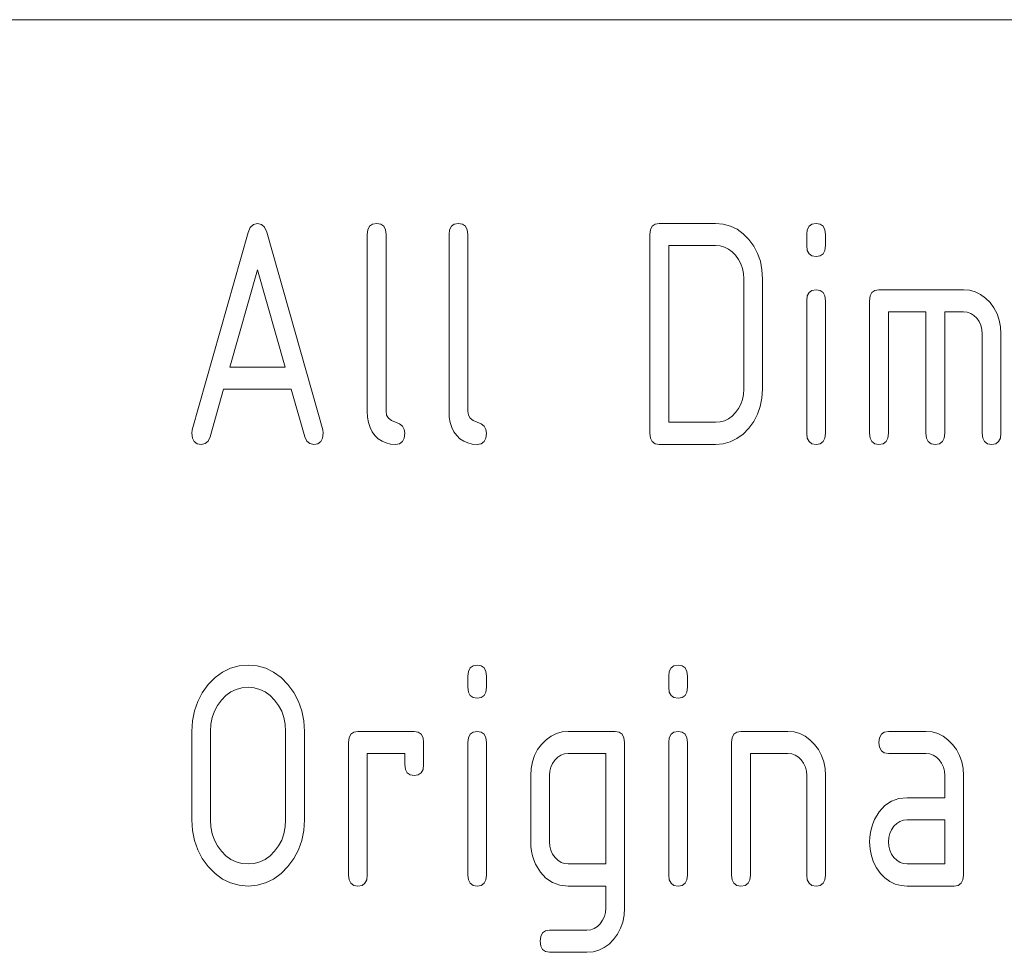
# Model space of a CAD drawing. Units: millimetres. Extents: x 0 to 297, y 0 to 210.
# Drawn here: x 128 to 137, y 42 to 50 of the extents above; entities that cross this region are included whole.
import ezdxf

# ---------------------------------------------------------------- set-up
doc = ezdxf.new("R2010")
doc.units = ezdxf.units.MM
doc.layers.add('1', color=7, linetype='Continuous')

msp = doc.modelspace()

# ---------------------------------------------------------------- linework, layer by layer
at = {"layer": '1', "color": 18, "linetype": 'Continuous', "lineweight": 18}
msp.add_line((107, 50), (287, 50), dxfattribs=at)
at = {"layer": '1', "color": 18, "linetype": 'Continuous', "lineweight": 13}
for p, q in [((129.149, 46.2861), (129.6552, 48.074)), ((129.6552, 48.074), (129.6749, 48.1186)), ((129.6749, 48.1186), (129.7032, 48.1453)), ((129.7032, 48.1453), (129.7401, 48.1543)), ((129.7401, 48.1543), (129.7769, 48.1457)), ((129.7769, 48.1457), (129.8048, 48.1199)), ((129.8048, 48.1199), (129.8239, 48.077)), ((129.8239, 48.077), (130.3313, 46.2861)), ((130.7352, 48.0543), (130.7405, 48.098)), ((130.7405, 48.098), (130.7564, 48.1293)), ((130.7564, 48.1293), (130.783, 48.148)), ((130.783, 48.148), (130.8201, 48.1543)), ((130.8201, 48.1543), (130.8573, 48.148)), ((130.8573, 48.148), (130.8839, 48.1293)), ((130.8839, 48.1293), (130.8998, 48.098)), ((130.8998, 48.098), (130.9052, 48.0543)), ((131.4752, 48.0543), (131.4805, 48.098)), ((131.4805, 48.098), (131.4964, 48.1293)), ((131.4964, 48.1293), (131.523, 48.148)), ((131.523, 48.148), (131.5601, 48.1543)), ((131.5601, 48.1543), (131.5973, 48.148)), ((131.5973, 48.148), (131.6239, 48.1293)), ((131.6239, 48.1293), (131.6398, 48.098)), ((131.6398, 48.098), (131.6451, 48.0543)), ((133.2952, 48.0543), (133.3005, 48.098)), ((133.3005, 48.098), (133.3164, 48.1293)), ((133.3164, 48.1293), (133.343, 48.148)), ((133.343, 48.148), (133.3802, 48.1543)), ((133.3802, 48.1543), (133.8902, 48.1543)), ((133.8902, 48.1543), (133.9595, 48.1484)), ((133.9595, 48.1484), (134.0243, 48.131)), ((134.0243, 48.131), (134.0846, 48.1019)), ((134.0846, 48.1019), (134.1403, 48.0612)), ((134.7151, 48.0543), (134.7205, 48.098)), ((134.7205, 48.098), (134.7364, 48.1293)), ((134.7364, 48.1293), (134.763, 48.148)), ((134.763, 48.148), (134.8002, 48.1543)), ((134.8002, 48.1543), (134.8373, 48.148)), ((134.8373, 48.148), (134.8639, 48.1293)), ((134.8639, 48.1293), (134.8798, 48.098)), ((134.8798, 48.098), (134.8851, 48.0543)), ((130.7352, 46.4543), (130.7352, 48.0543)), ((130.9052, 48.0543), (130.9052, 46.4543)), ((131.4752, 46.4543), (131.4752, 48.0543)), ((131.6451, 48.0543), (131.6451, 46.4543)), ((133.2952, 46.2543), (133.2952, 48.0543)), ((134.1403, 48.0612), (134.1915, 48.0088)), ((134.1915, 48.0088), (134.236, 47.9486)), ((134.7151, 47.9543), (134.7151, 48.0543)), ((134.8851, 48.0543), (134.8851, 47.9543)), ((133.8902, 47.9543), (133.4651, 47.9543)), ((133.4651, 47.9543), (133.4651, 46.3543)), ((133.9312, 47.9508), (133.8902, 47.9543)), ((133.9697, 47.9402), (133.9312, 47.9508)), ((134.0058, 47.9226), (133.9697, 47.9402)), ((134.0393, 47.898), (134.0058, 47.9226)), ((134.0704, 47.8664), (134.0393, 47.898)), ((134.236, 47.9486), (134.2706, 47.883)), ((134.7205, 47.9105), (134.7151, 47.9543)), ((134.7364, 47.8793), (134.7205, 47.9105)), ((134.8798, 47.9105), (134.8639, 47.8793)), ((134.8851, 47.9543), (134.8798, 47.9105)), ((134.0973, 47.8298), (134.0704, 47.8664)), ((134.1183, 47.7903), (134.0973, 47.8298)), ((134.2706, 47.883), (134.2954, 47.8121)), ((134.2954, 47.8121), (134.3102, 47.7358)), ((134.763, 47.8605), (134.7364, 47.8793)), ((134.8002, 47.8543), (134.763, 47.8605)), ((134.8373, 47.8605), (134.8002, 47.8543)), ((134.8639, 47.8793), (134.8373, 47.8605)), ((129.7401, 47.7361), (129.4903, 46.8543)), ((129.99, 46.8543), (129.7401, 47.7361)), ((134.1332, 47.7478), (134.1183, 47.7903)), ((134.1422, 47.7025), (134.1332, 47.7478)), ((134.3102, 47.7358), (134.3151, 47.6543)), ((134.1452, 47.6543), (134.1422, 47.7025)), ((134.1452, 46.6543), (134.1452, 47.6543)), ((134.3151, 47.6543), (134.3151, 46.6543)), ((134.7364, 47.5293), (134.763, 47.548)), ((134.763, 47.548), (134.8002, 47.5543)), ((134.8002, 47.5543), (134.8373, 47.548)), ((134.8373, 47.548), (134.8639, 47.5293)), ((135.3064, 47.5293), (135.333, 47.548)), ((135.333, 47.548), (135.3701, 47.5543)), ((135.3701, 47.5543), (136.1351, 47.5543)), ((136.1351, 47.5543), (136.1905, 47.5496)), ((136.1905, 47.5496), (136.2423, 47.5356)), ((134.7151, 47.4543), (134.7205, 47.498)), ((134.7151, 46.2543), (134.7151, 47.4543)), ((134.7205, 47.498), (134.7364, 47.5293)), ((134.8639, 47.5293), (134.8798, 47.498)), ((134.8798, 47.498), (134.8851, 47.4543)), ((134.8851, 47.4543), (134.8851, 46.2543)), ((135.2852, 47.4543), (135.2905, 47.498)), ((135.2852, 46.2543), (135.2852, 47.4543)), ((135.2905, 47.498), (135.3064, 47.5293)), ((136.2423, 47.5356), (136.2905, 47.5123)), ((136.2905, 47.5123), (136.335, 47.4796)), ((136.335, 47.4796), (136.376, 47.4376)), ((136.376, 47.4376), (136.4117, 47.3894)), ((136.4117, 47.3894), (136.4395, 47.337)), ((135.4552, 47.3543), (135.4552, 46.2543)), ((135.7952, 47.3543), (135.4552, 47.3543)), ((135.7952, 46.2543), (135.7952, 47.3543)), ((135.9651, 47.3543), (135.9651, 46.2543)), ((136.1351, 47.3543), (135.9651, 47.3543)), ((136.1698, 47.3507), (136.1351, 47.3543)), ((136.2015, 47.3399), (136.1698, 47.3507)), ((136.2303, 47.3219), (136.2015, 47.3399)), ((136.2562, 47.2967), (136.2303, 47.3219)), ((136.2776, 47.2662), (136.2562, 47.2967)), ((136.4395, 47.337), (136.4593, 47.2803)), ((136.4593, 47.2803), (136.4712, 47.2194)), ((136.2929, 47.2323), (136.2776, 47.2662)), ((136.3021, 47.195), (136.2929, 47.2323)), ((136.3051, 47.1543), (136.3021, 47.195)), ((136.4712, 47.2194), (136.4751, 47.1543)), ((136.3051, 46.2543), (136.3051, 47.1543)), ((136.4751, 47.1543), (136.4751, 46.2543)), ((129.4903, 46.8543), (129.99, 46.8543)), ((129.4336, 46.6543), (129.3113, 46.2225)), ((130.0467, 46.6543), (129.4336, 46.6543)), ((130.169, 46.2225), (130.0467, 46.6543)), ((134.1422, 46.606), (134.1452, 46.6543)), ((134.3151, 46.6543), (134.3101, 46.5737)), ((134.1183, 46.5183), (134.1332, 46.5607)), ((134.1332, 46.5607), (134.1422, 46.606)), ((134.3101, 46.5737), (134.2952, 46.4979)), ((134.0704, 46.4421), (134.0973, 46.4788)), ((134.0973, 46.4788), (134.1183, 46.5183)), ((134.2952, 46.4979), (134.2702, 46.427)), ((130.7379, 46.4003), (130.7352, 46.4543)), ((130.7463, 46.3512), (130.7379, 46.4003)), ((130.9052, 46.4543), (130.9105, 46.419)), ((130.9105, 46.419), (130.9264, 46.3906)), ((130.9264, 46.3906), (130.953, 46.369)), ((131.4779, 46.4003), (131.4752, 46.4543)), ((131.4863, 46.3512), (131.4779, 46.4003)), ((131.6451, 46.4543), (131.6505, 46.419)), ((131.6505, 46.419), (131.6664, 46.3906)), ((131.6664, 46.3906), (131.693, 46.369)), ((133.9697, 46.3683), (134.0058, 46.3859)), ((134.0058, 46.3859), (134.0393, 46.4105)), ((134.0393, 46.4105), (134.0704, 46.4421)), ((134.2702, 46.427), (134.2352, 46.3609)), ((130.7602, 46.307), (130.7463, 46.3512)), ((130.7797, 46.2676), (130.7602, 46.307)), ((130.953, 46.369), (131.0273, 46.3395)), ((131.0273, 46.3395), (131.0539, 46.3179)), ((131.0539, 46.3179), (131.0698, 46.2895)), ((131.0698, 46.2895), (131.0752, 46.2543)), ((131.5002, 46.307), (131.4863, 46.3512)), ((131.5197, 46.2676), (131.5002, 46.307)), ((131.693, 46.369), (131.7673, 46.3395)), ((131.7673, 46.3395), (131.7939, 46.3179)), ((131.7939, 46.3179), (131.8098, 46.2895)), ((131.8098, 46.2895), (131.8152, 46.2543)), ((133.4651, 46.3543), (133.8902, 46.3543)), ((133.8902, 46.3543), (133.9312, 46.3578)), ((133.9312, 46.3578), (133.9697, 46.3683)), ((134.1902, 46.2997), (134.1387, 46.2474)), ((134.2352, 46.3609), (134.1902, 46.2997)), ((129.1451, 46.2543), (129.149, 46.2861)), ((129.1505, 46.2105), (129.1451, 46.2543)), ((129.1664, 46.1793), (129.1505, 46.2105)), ((129.3113, 46.2225), (129.2937, 46.1846)), ((130.1866, 46.1846), (130.169, 46.2225)), ((130.3298, 46.2105), (130.3139, 46.1793)), ((130.3351, 46.2543), (130.3298, 46.2105)), ((130.3313, 46.2861), (130.3351, 46.2543)), ((130.8047, 46.2331), (130.7797, 46.2676)), ((130.8348, 46.2047), (130.8047, 46.2331)), ((130.8684, 46.1826), (130.8348, 46.2047)), ((131.0698, 46.2105), (131.0539, 46.1793)), ((131.0752, 46.2543), (131.0698, 46.2105)), ((131.5447, 46.2331), (131.5197, 46.2676)), ((131.5748, 46.2047), (131.5447, 46.2331)), ((131.6084, 46.1826), (131.5748, 46.2047)), ((131.8098, 46.2105), (131.7939, 46.1793)), ((131.8152, 46.2543), (131.8098, 46.2105)), ((133.3005, 46.2105), (133.2952, 46.2543)), ((133.3164, 46.1793), (133.3005, 46.2105)), ((134.0829, 46.2066), (134.0229, 46.1775)), ((134.1387, 46.2474), (134.0829, 46.2066)), ((134.7205, 46.2105), (134.7151, 46.2543)), ((134.7364, 46.1793), (134.7205, 46.2105)), ((134.8798, 46.2105), (134.8639, 46.1793)), ((134.8851, 46.2543), (134.8798, 46.2105)), ((135.2905, 46.2105), (135.2852, 46.2543)), ((135.3064, 46.1793), (135.2905, 46.2105)), ((135.4498, 46.2105), (135.4339, 46.1793)), ((135.4552, 46.2543), (135.4498, 46.2105)), ((135.8005, 46.2105), (135.7952, 46.2543)), ((135.8164, 46.1793), (135.8005, 46.2105)), ((135.9598, 46.2105), (135.9439, 46.1793)), ((135.9651, 46.2543), (135.9598, 46.2105)), ((136.3105, 46.2105), (136.3051, 46.2543)), ((136.3264, 46.1793), (136.3105, 46.2105)), ((136.4698, 46.2105), (136.4539, 46.1793)), ((136.4751, 46.2543), (136.4698, 46.2105)), ((129.193, 46.1605), (129.1664, 46.1793)), ((129.2301, 46.1543), (129.193, 46.1605)), ((129.2666, 46.1618), (129.2301, 46.1543)), ((129.2937, 46.1846), (129.2666, 46.1618)), ((130.2137, 46.1618), (130.1866, 46.1846)), ((130.2502, 46.1543), (130.2137, 46.1618)), ((130.2873, 46.1605), (130.2502, 46.1543)), ((130.3139, 46.1793), (130.2873, 46.1605)), ((130.9055, 46.1669), (130.8684, 46.1826)), ((130.946, 46.1574), (130.9055, 46.1669)), ((130.9901, 46.1543), (130.946, 46.1574)), ((131.0273, 46.1605), (130.9901, 46.1543)), ((131.0539, 46.1793), (131.0273, 46.1605)), ((131.6455, 46.1669), (131.6084, 46.1826)), ((131.686, 46.1574), (131.6455, 46.1669)), ((131.7301, 46.1543), (131.686, 46.1574)), ((131.7673, 46.1605), (131.7301, 46.1543)), ((131.7939, 46.1793), (131.7673, 46.1605)), ((133.343, 46.1605), (133.3164, 46.1793)), ((133.3802, 46.1543), (133.343, 46.1605)), ((133.8902, 46.1543), (133.3802, 46.1543)), ((133.9586, 46.1601), (133.8902, 46.1543)), ((134.0229, 46.1775), (133.9586, 46.1601)), ((134.763, 46.1605), (134.7364, 46.1793)), ((134.8002, 46.1543), (134.763, 46.1605)), ((134.8373, 46.1605), (134.8002, 46.1543)), ((134.8639, 46.1793), (134.8373, 46.1605)), ((135.333, 46.1605), (135.3064, 46.1793)), ((135.3701, 46.1543), (135.333, 46.1605)), ((135.4073, 46.1605), (135.3701, 46.1543)), ((135.4339, 46.1793), (135.4073, 46.1605)), ((135.843, 46.1605), (135.8164, 46.1793)), ((135.8801, 46.1543), (135.843, 46.1605)), ((135.9173, 46.1605), (135.8801, 46.1543)), ((135.9439, 46.1793), (135.9173, 46.1605)), ((136.353, 46.1605), (136.3264, 46.1793)), ((136.3902, 46.1543), (136.353, 46.1605)), ((136.4273, 46.1605), (136.3902, 46.1543)), ((136.4539, 46.1793), (136.4273, 46.1605)), ((129.4961, 44.1261), (129.5731, 44.1472)), ((129.5731, 44.1472), (129.6552, 44.1543)), ((129.6552, 44.1543), (129.7376, 44.1472)), ((129.7376, 44.1472), (129.8148, 44.1261)), ((131.6664, 44.1293), (131.693, 44.148)), ((131.693, 44.148), (131.7301, 44.1543)), ((131.7301, 44.1543), (131.7673, 44.148)), ((131.7673, 44.148), (131.7939, 44.1293)), ((133.4864, 44.1293), (133.513, 44.148)), ((133.513, 44.148), (133.5501, 44.1543)), ((133.5501, 44.1543), (133.5873, 44.148)), ((133.5873, 44.148), (133.6139, 44.1293)), ((129.3568, 44.0418), (129.4239, 44.091)), ((129.4239, 44.091), (129.4961, 44.1261)), ((129.8148, 44.1261), (129.887, 44.091)), ((129.887, 44.091), (129.9539, 44.0418)), ((131.6451, 44.0543), (131.6505, 44.098)), ((131.6505, 44.098), (131.6664, 44.1293)), ((131.7939, 44.1293), (131.8098, 44.098)), ((131.8098, 44.098), (131.8152, 44.0543)), ((133.4651, 44.0543), (133.4705, 44.098)), ((133.4705, 44.098), (133.4864, 44.1293)), ((133.6139, 44.1293), (133.6298, 44.098)), ((133.6298, 44.098), (133.6351, 44.0543)), ((129.2408, 43.9053), (129.2945, 43.9785)), ((129.2945, 43.9785), (129.3568, 44.0418)), ((129.9539, 44.0418), (130.0158, 43.9785)), ((130.0158, 43.9785), (130.0695, 43.9058)), ((131.6451, 43.9543), (131.6451, 44.0543)), ((131.8152, 44.0543), (131.8152, 43.9543)), ((133.4651, 43.9543), (133.4651, 44.0543)), ((133.6351, 44.0543), (133.6351, 43.9543)), ((129.1989, 43.8263), (129.2408, 43.9053)), ((129.4994, 43.9123), (129.4545, 43.8796)), ((129.5478, 43.9356), (129.4994, 43.9123)), ((129.5997, 43.9496), (129.5478, 43.9356)), ((129.6552, 43.9543), (129.5997, 43.9496)), ((129.7105, 43.9496), (129.6552, 43.9543)), ((129.7623, 43.9356), (129.7105, 43.9496)), ((129.8105, 43.9123), (129.7623, 43.9356)), ((129.855, 43.8796), (129.8105, 43.9123)), ((130.0695, 43.9058), (130.1114, 43.827)), ((131.6505, 43.9105), (131.6451, 43.9543)), ((131.6664, 43.8793), (131.6505, 43.9105)), ((131.8098, 43.9105), (131.7939, 43.8793)), ((131.8152, 43.9543), (131.8098, 43.9105)), ((133.4705, 43.9105), (133.4651, 43.9543)), ((133.4864, 43.8793), (133.4705, 43.9105)), ((133.6298, 43.9105), (133.6139, 43.8793)), ((133.6351, 43.9543), (133.6298, 43.9105)), ((129.1691, 43.7414), (129.1989, 43.8263)), ((129.413, 43.8376), (129.3778, 43.7894)), ((129.4545, 43.8796), (129.413, 43.8376)), ((129.896, 43.8376), (129.855, 43.8796)), ((129.9317, 43.7894), (129.896, 43.8376)), ((130.1114, 43.827), (130.1413, 43.7421)), ((131.693, 43.8605), (131.6664, 43.8793)), ((131.7301, 43.8543), (131.693, 43.8605)), ((131.7673, 43.8605), (131.7301, 43.8543)), ((131.7939, 43.8793), (131.7673, 43.8605)), ((133.513, 43.8605), (133.4864, 43.8793)), ((133.5501, 43.8543), (133.513, 43.8605)), ((133.5873, 43.8605), (133.5501, 43.8543)), ((133.6139, 43.8793), (133.5873, 43.8605)), ((129.1511, 43.6508), (129.1691, 43.7414)), ((129.3504, 43.737), (129.3308, 43.6803)), ((129.3778, 43.7894), (129.3504, 43.737)), ((129.9595, 43.737), (129.9317, 43.7894)), ((129.9793, 43.6803), (129.9595, 43.737)), ((130.1413, 43.7421), (130.1592, 43.6512)), ((129.1451, 43.5543), (129.1511, 43.6508)), ((129.3191, 43.6194), (129.3152, 43.5543)), ((129.3308, 43.6803), (129.3191, 43.6194)), ((129.9912, 43.6194), (129.9793, 43.6803)), ((129.9951, 43.5543), (129.9912, 43.6194)), ((130.1592, 43.6512), (130.1651, 43.5543)), ((129.1451, 42.7543), (129.1451, 43.5543)), ((129.3152, 43.5543), (129.3152, 42.7543)), ((129.9951, 42.7543), (129.9951, 43.5543)), ((130.1651, 43.5543), (130.1651, 42.7543)), ((130.5705, 43.498), (130.5864, 43.5293)), ((130.5864, 43.5293), (130.613, 43.548)), ((130.613, 43.548), (130.6501, 43.5543)), ((130.6501, 43.5543), (131.1601, 43.5543)), ((131.1601, 43.5543), (131.1973, 43.548)), ((131.1973, 43.548), (131.2239, 43.5293)), ((131.2239, 43.5293), (131.2398, 43.498)), ((131.6505, 43.498), (131.6664, 43.5293)), ((131.6664, 43.5293), (131.693, 43.548)), ((131.693, 43.548), (131.7301, 43.5543)), ((131.7301, 43.5543), (131.7673, 43.548)), ((131.7673, 43.548), (131.7939, 43.5293)), ((131.7939, 43.5293), (131.8098, 43.498)), ((132.3994, 43.5123), (132.4478, 43.5356)), ((132.4478, 43.5356), (132.4997, 43.5496)), ((132.4997, 43.5496), (132.5551, 43.5543)), ((132.5551, 43.5543), (132.9801, 43.5543)), ((132.9801, 43.5543), (133.0173, 43.548)), ((133.0173, 43.548), (133.0439, 43.5293)), ((133.0439, 43.5293), (133.0598, 43.498)), ((133.4705, 43.498), (133.4864, 43.5293)), ((133.4864, 43.5293), (133.513, 43.548)), ((133.513, 43.548), (133.5501, 43.5543)), ((133.5501, 43.5543), (133.5873, 43.548)), ((133.5873, 43.548), (133.6139, 43.5293)), ((133.6139, 43.5293), (133.6298, 43.498)), ((134.0405, 43.498), (134.0564, 43.5293)), ((134.0564, 43.5293), (134.083, 43.548)), ((134.083, 43.548), (134.1201, 43.5543)), ((134.1201, 43.5543), (134.5452, 43.5543)), ((134.5452, 43.5543), (134.6005, 43.5496)), ((134.6005, 43.5496), (134.6523, 43.5356)), ((134.6523, 43.5356), (134.7005, 43.5123)), ((135.3755, 43.498), (135.3914, 43.5293)), ((135.3914, 43.5293), (135.418, 43.548)), ((135.418, 43.548), (135.4552, 43.5543)), ((135.4552, 43.5543), (135.7952, 43.5543)), ((135.7952, 43.5543), (135.8505, 43.5496)), ((135.8505, 43.5496), (135.9023, 43.5356)), ((135.9023, 43.5356), (135.9505, 43.5123)), ((130.5652, 43.4543), (130.5705, 43.498)), ((130.5652, 42.2543), (130.5652, 43.4543)), ((131.2398, 43.498), (131.2451, 43.4543)), ((131.2451, 43.4543), (131.2451, 43.2543)), ((131.6451, 43.4543), (131.6505, 43.498)), ((131.6451, 42.2543), (131.6451, 43.4543)), ((131.8098, 43.498), (131.8152, 43.4543)), ((131.8152, 43.4543), (131.8152, 42.2543)), ((132.2778, 43.3894), (132.313, 43.4376)), ((132.313, 43.4376), (132.3544, 43.4796)), ((132.3544, 43.4796), (132.3994, 43.5123)), ((133.0598, 43.498), (133.0651, 43.4543)), ((133.0651, 43.4543), (133.0651, 41.9543)), ((133.4651, 43.4543), (133.4705, 43.498)), ((133.4651, 42.2543), (133.4651, 43.4543)), ((133.6298, 43.498), (133.6351, 43.4543)), ((133.6351, 43.4543), (133.6351, 42.2543)), ((134.0352, 43.4543), (134.0405, 43.498)), ((134.0352, 42.2543), (134.0352, 43.4543)), ((134.7005, 43.5123), (134.745, 43.4796)), ((134.745, 43.4796), (134.786, 43.4376)), ((134.786, 43.4376), (134.8217, 43.3894)), ((135.3701, 43.4543), (135.3755, 43.498)), ((135.3755, 43.4105), (135.3701, 43.4543)), ((135.9505, 43.5123), (135.995, 43.4796)), ((135.995, 43.4796), (136.036, 43.4376)), ((136.036, 43.4376), (136.0717, 43.3894)), ((130.7352, 43.3543), (130.7352, 42.2543)), ((131.0752, 43.3543), (130.7352, 43.3543)), ((131.0752, 43.2543), (131.0752, 43.3543)), ((132.2504, 43.337), (132.2778, 43.3894)), ((132.521, 43.3506), (132.4895, 43.3395)), ((132.5551, 43.3543), (132.521, 43.3506)), ((132.8951, 43.3543), (132.5551, 43.3543)), ((132.8951, 42.3543), (132.8951, 43.3543)), ((134.2051, 43.3543), (134.2051, 42.2543)), ((134.5452, 43.3543), (134.2051, 43.3543)), ((134.5798, 43.3507), (134.5452, 43.3543)), ((134.6115, 43.3399), (134.5798, 43.3507)), ((134.8217, 43.3894), (134.8494, 43.337)), ((135.3914, 43.3793), (135.3755, 43.4105)), ((135.418, 43.3605), (135.3914, 43.3793)), ((135.4552, 43.3543), (135.418, 43.3605)), ((135.7952, 43.3543), (135.4552, 43.3543)), ((135.8298, 43.3507), (135.7952, 43.3543)), ((135.8615, 43.3399), (135.8298, 43.3507)), ((136.0717, 43.3894), (136.0994, 43.337)), ((132.2191, 43.2194), (132.2308, 43.2803)), ((132.2308, 43.2803), (132.2504, 43.337)), ((132.4127, 43.2648), (132.3974, 43.2312)), ((132.4341, 43.2952), (132.4127, 43.2648)), ((132.4605, 43.321), (132.4341, 43.2952)), ((132.4895, 43.3395), (132.4605, 43.321)), ((134.6403, 43.3219), (134.6115, 43.3399)), ((134.6662, 43.2967), (134.6403, 43.3219)), ((134.6876, 43.2662), (134.6662, 43.2967)), ((134.7029, 43.2323), (134.6876, 43.2662)), ((134.8494, 43.337), (134.8693, 43.2803)), ((134.8693, 43.2803), (134.8812, 43.2194)), ((135.8903, 43.3219), (135.8615, 43.3399)), ((135.9162, 43.2967), (135.8903, 43.3219)), ((135.9376, 43.2662), (135.9162, 43.2967)), ((135.9529, 43.2323), (135.9376, 43.2662)), ((136.0994, 43.337), (136.1193, 43.2803)), ((136.1193, 43.2803), (136.1312, 43.2194)), ((131.0805, 43.2105), (131.0752, 43.2543)), ((131.0964, 43.1793), (131.0805, 43.2105)), ((131.123, 43.1605), (131.0964, 43.1793)), ((131.2239, 43.1793), (131.1973, 43.1605)), ((131.2398, 43.2105), (131.2239, 43.1793)), ((131.2451, 43.2543), (131.2398, 43.2105)), ((132.2151, 43.1543), (132.2191, 43.2194)), ((132.3882, 43.1943), (132.3851, 43.1543)), ((132.3974, 43.2312), (132.3882, 43.1943)), ((134.7121, 43.195), (134.7029, 43.2323)), ((134.7151, 43.1543), (134.7121, 43.195)), ((134.8812, 43.2194), (134.8851, 43.1543)), ((135.9621, 43.195), (135.9529, 43.2323)), ((135.9651, 43.1543), (135.9621, 43.195)), ((136.1312, 43.2194), (136.1351, 43.1543)), ((131.1601, 43.1543), (131.123, 43.1605)), ((131.1973, 43.1605), (131.1601, 43.1543)), ((132.2151, 42.5543), (132.2151, 43.1543)), ((132.3851, 43.1543), (132.3851, 42.5543)), ((134.7151, 42.2543), (134.7151, 43.1543)), ((134.8851, 43.1543), (134.8851, 42.2543)), ((135.9651, 42.9543), (135.9651, 43.1543)), ((136.1351, 43.1543), (136.1351, 42.2543)), ((135.4238, 42.8828), (135.4828, 42.9225)), ((135.4828, 42.9225), (135.5499, 42.9463)), ((135.5499, 42.9463), (135.6252, 42.9543)), ((135.6252, 42.9543), (135.9651, 42.9543)), ((135.3302, 42.7558), (135.3729, 42.8272)), ((135.3729, 42.8272), (135.4238, 42.8828)), ((129.1511, 42.6578), (129.1451, 42.7543)), ((129.3152, 42.7543), (129.3191, 42.6891)), ((129.9912, 42.6891), (129.9951, 42.7543)), ((130.1651, 42.7543), (130.1592, 42.6578)), ((135.314, 42.7181), (135.3302, 42.7558)), ((135.5305, 42.721), (135.5041, 42.6952)), ((135.5595, 42.7395), (135.5305, 42.721)), ((135.591, 42.7506), (135.5595, 42.7395)), ((135.6252, 42.7543), (135.591, 42.7506)), ((135.9651, 42.7543), (135.6252, 42.7543)), ((135.9651, 42.3543), (135.9651, 42.7543)), ((129.1691, 42.5671), (129.1511, 42.6578)), ((129.3191, 42.6891), (129.3308, 42.628)), ((129.9793, 42.628), (129.9912, 42.6891)), ((130.1592, 42.6578), (130.1413, 42.5671)), ((135.287, 42.5972), (135.2924, 42.6389)), ((135.2924, 42.6389), (135.3014, 42.6792)), ((135.3014, 42.6792), (135.314, 42.7181)), ((135.4674, 42.6312), (135.4582, 42.5943)), ((135.4827, 42.6648), (135.4674, 42.6312)), ((135.5041, 42.6952), (135.4827, 42.6648)), ((129.1989, 42.4823), (129.1691, 42.5671)), ((129.3308, 42.628), (129.3504, 42.571)), ((129.3504, 42.571), (129.3778, 42.5181)), ((129.9317, 42.5181), (129.9595, 42.571)), ((129.9595, 42.571), (129.9793, 42.628)), ((130.1413, 42.5671), (130.1114, 42.4823)), ((132.2169, 42.5113), (132.2151, 42.5543)), ((132.3851, 42.5543), (132.3883, 42.5148)), ((135.2852, 42.5543), (135.287, 42.5972)), ((135.2891, 42.4891), (135.2852, 42.5543)), ((135.4582, 42.5943), (135.4552, 42.5543)), ((135.4552, 42.5543), (135.4583, 42.5148)), ((129.2408, 42.4032), (129.1989, 42.4823)), ((129.3778, 42.5181), (129.413, 42.4694)), ((129.413, 42.4694), (129.4545, 42.428)), ((129.855, 42.428), (129.896, 42.4694)), ((129.896, 42.4694), (129.9317, 42.5181)), ((130.1114, 42.4823), (130.0695, 42.4032)), ((132.2224, 42.4697), (132.2169, 42.5113)), ((132.2314, 42.4294), (132.2224, 42.4697)), ((132.3883, 42.5148), (132.3977, 42.4781)), ((132.3977, 42.4781), (132.4134, 42.4443)), ((135.3008, 42.428), (135.2891, 42.4891)), ((135.4583, 42.5148), (135.4677, 42.4781)), ((135.4677, 42.4781), (135.4834, 42.4443)), ((129.2945, 42.33), (129.2408, 42.4032)), ((129.4545, 42.428), (129.4994, 42.3957)), ((129.4994, 42.3957), (129.5478, 42.3727)), ((129.5478, 42.3727), (129.5997, 42.3589)), ((129.7105, 42.3589), (129.7623, 42.3727)), ((129.7623, 42.3727), (129.8105, 42.3957)), ((129.8105, 42.3957), (129.855, 42.428)), ((130.0695, 42.4032), (130.0158, 42.33)), ((132.244, 42.3904), (132.2314, 42.4294)), ((132.2602, 42.3528), (132.244, 42.3904)), ((132.4134, 42.4443), (132.4354, 42.4134)), ((132.4354, 42.4134), (132.4617, 42.3875)), ((132.4617, 42.3875), (132.4904, 42.369)), ((132.4904, 42.369), (132.5216, 42.358)), ((135.3204, 42.371), (135.3008, 42.428)), ((135.3478, 42.3181), (135.3204, 42.371)), ((135.4834, 42.4443), (135.5054, 42.4134)), ((135.5054, 42.4134), (135.5317, 42.3875)), ((135.5317, 42.3875), (135.5604, 42.369)), ((135.5604, 42.369), (135.5916, 42.358)), ((129.3568, 42.2668), (129.2945, 42.33)), ((129.5997, 42.3589), (129.6552, 42.3543)), ((129.6552, 42.3543), (129.7105, 42.3589)), ((130.0158, 42.33), (129.9535, 42.2668)), ((132.3029, 42.2813), (132.2602, 42.3528)), ((132.3538, 42.2257), (132.3029, 42.2813)), ((132.5216, 42.358), (132.5551, 42.3543)), ((132.5551, 42.3543), (132.8951, 42.3543)), ((135.383, 42.2694), (135.3478, 42.3181)), ((135.5916, 42.358), (135.6252, 42.3543)), ((135.6252, 42.3543), (135.9651, 42.3543)), ((129.4239, 42.2175), (129.3568, 42.2668)), ((129.4961, 42.1824), (129.4239, 42.2175)), ((129.8864, 42.2175), (129.8142, 42.1824)), ((129.9535, 42.2668), (129.8864, 42.2175)), ((130.5705, 42.2105), (130.5652, 42.2543)), ((130.5864, 42.1793), (130.5705, 42.2105)), ((130.7298, 42.2105), (130.7139, 42.1793)), ((130.7352, 42.2543), (130.7298, 42.2105)), ((131.6505, 42.2105), (131.6451, 42.2543)), ((131.6664, 42.1793), (131.6505, 42.2105)), ((131.8098, 42.2105), (131.7939, 42.1793)), ((131.8152, 42.2543), (131.8098, 42.2105)), ((132.4128, 42.186), (132.3538, 42.2257)), ((132.4799, 42.1622), (132.4128, 42.186)), ((133.4705, 42.2105), (133.4651, 42.2543)), ((133.4864, 42.1793), (133.4705, 42.2105)), ((133.6298, 42.2105), (133.6139, 42.1793)), ((133.6351, 42.2543), (133.6298, 42.2105)), ((134.0405, 42.2105), (134.0352, 42.2543)), ((134.0564, 42.1793), (134.0405, 42.2105)), ((134.1998, 42.2105), (134.1839, 42.1793)), ((134.2051, 42.2543), (134.1998, 42.2105)), ((134.7205, 42.2105), (134.7151, 42.2543)), ((134.7364, 42.1793), (134.7205, 42.2105)), ((134.8798, 42.2105), (134.8639, 42.1793)), ((134.8851, 42.2543), (134.8798, 42.2105)), ((135.4244, 42.228), (135.383, 42.2694)), ((135.4694, 42.1957), (135.4244, 42.228)), ((135.5178, 42.1727), (135.4694, 42.1957)), ((136.1298, 42.2105), (136.1139, 42.1793)), ((136.1351, 42.2543), (136.1298, 42.2105)), ((129.5731, 42.1613), (129.4961, 42.1824)), ((129.6552, 42.1543), (129.5731, 42.1613)), ((129.7372, 42.1613), (129.6552, 42.1543)), ((129.8142, 42.1824), (129.7372, 42.1613)), ((130.613, 42.1605), (130.5864, 42.1793)), ((130.6501, 42.1543), (130.613, 42.1605)), ((130.6873, 42.1605), (130.6501, 42.1543)), ((130.7139, 42.1793), (130.6873, 42.1605)), ((131.693, 42.1605), (131.6664, 42.1793)), ((131.7301, 42.1543), (131.693, 42.1605)), ((131.7673, 42.1605), (131.7301, 42.1543)), ((131.7939, 42.1793), (131.7673, 42.1605)), ((132.5551, 42.1543), (132.4799, 42.1622)), ((132.8951, 42.1543), (132.5551, 42.1543)), ((132.8951, 41.9543), (132.8951, 42.1543)), ((133.513, 42.1605), (133.4864, 42.1793)), ((133.5501, 42.1543), (133.513, 42.1605)), ((133.5873, 42.1605), (133.5501, 42.1543)), ((133.6139, 42.1793), (133.5873, 42.1605)), ((134.083, 42.1605), (134.0564, 42.1793)), ((134.1201, 42.1543), (134.083, 42.1605)), ((134.1573, 42.1605), (134.1201, 42.1543)), ((134.1839, 42.1793), (134.1573, 42.1605)), ((134.763, 42.1605), (134.7364, 42.1793)), ((134.8002, 42.1543), (134.763, 42.1605)), ((134.8373, 42.1605), (134.8002, 42.1543)), ((134.8639, 42.1793), (134.8373, 42.1605)), ((135.5697, 42.1589), (135.5178, 42.1727)), ((135.6252, 42.1543), (135.5697, 42.1589)), ((136.0502, 42.1543), (135.6252, 42.1543)), ((136.0873, 42.1605), (136.0502, 42.1543)), ((136.1139, 42.1793), (136.0873, 42.1605)), ((132.892, 41.9142), (132.8951, 41.9543)), ((133.0651, 41.9543), (133.0612, 41.8891)), ((132.8449, 41.8134), (132.8669, 41.8438)), ((132.8669, 41.8438), (132.8826, 41.8774)), ((132.8826, 41.8774), (132.892, 41.9142)), ((133.0612, 41.8891), (133.0493, 41.8282)), ((132.3214, 41.7293), (132.348, 41.748)), ((132.348, 41.748), (132.3851, 41.7543)), ((132.3851, 41.7543), (132.7251, 41.7543)), ((132.7251, 41.7543), (132.7592, 41.758)), ((132.7592, 41.758), (132.7905, 41.769)), ((132.7905, 41.769), (132.8191, 41.7875)), ((132.8191, 41.7875), (132.8449, 41.8134)), ((133.0294, 41.7715), (133.0017, 41.7191)), ((133.0493, 41.8282), (133.0294, 41.7715)), ((132.3001, 41.6543), (132.3055, 41.698)), ((132.3055, 41.6105), (132.3001, 41.6543)), ((132.3055, 41.698), (132.3214, 41.7293)), ((132.966, 41.6709), (132.925, 41.6289)), ((133.0017, 41.7191), (132.966, 41.6709)), ((132.3214, 41.5793), (132.3055, 41.6105)), ((132.348, 41.5605), (132.3214, 41.5793)), ((132.8323, 41.5729), (132.7805, 41.5589)), ((132.8805, 41.5963), (132.8323, 41.5729)), ((132.925, 41.6289), (132.8805, 41.5963)), ((132.3851, 41.5543), (132.348, 41.5605)), ((132.7251, 41.5543), (132.3851, 41.5543)), ((132.7805, 41.5589), (132.7251, 41.5543))]:
    msp.add_line(p, q, dxfattribs=at)

doc.saveas('drawing.dxf')
